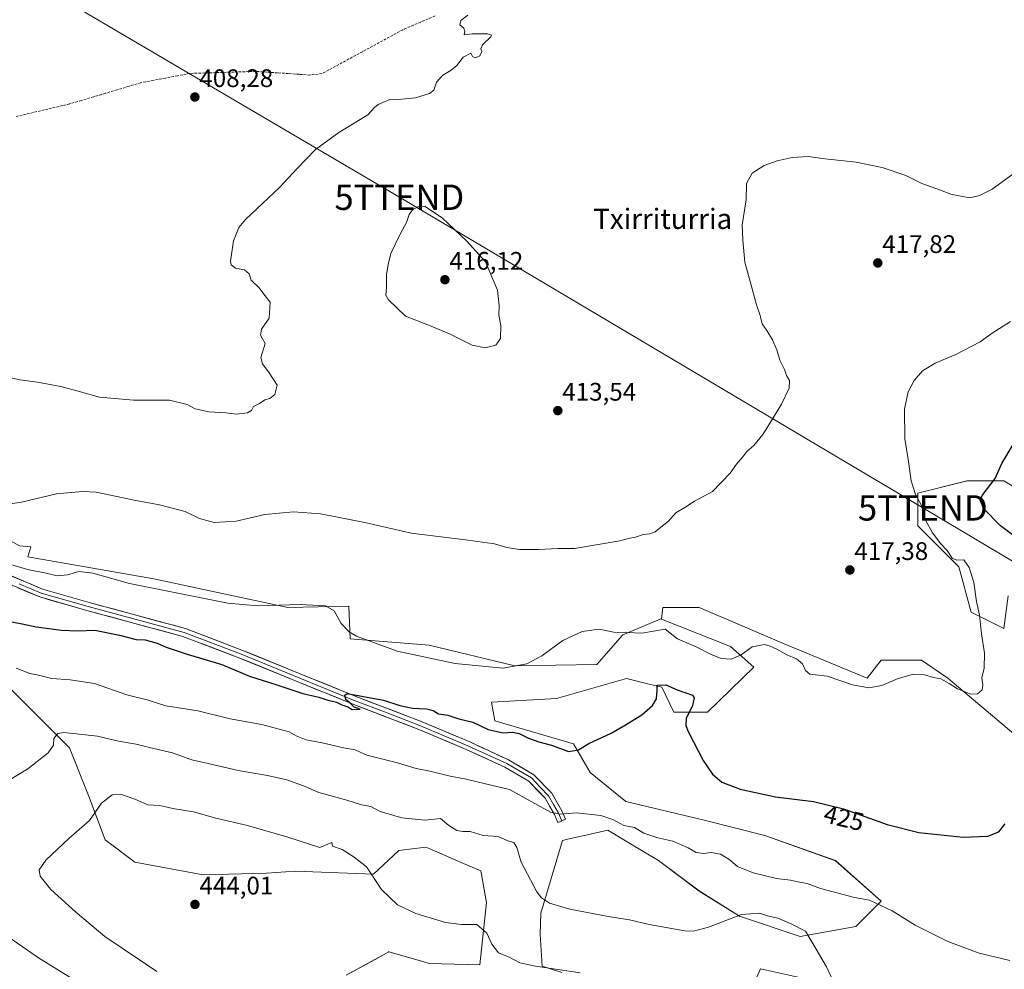
# Model space of a CAD drawing. Units: metres. Extents: x 600861 to 604315, y 4712971 to 4715335.
# Drawn here: x 603161 to 603550, y 4713681 to 4714056 of the extents above; entities that cross this region are included whole.
import ezdxf
from ezdxf.enums import TextEntityAlignment as Align

# ---------------------------------------------------------------- set-up
doc = ezdxf.new("R2010")
doc.units = ezdxf.units.M
doc.header["$MEASUREMENT"] = 0
doc.linetypes.add('TRAZOSX2', pattern=[1.5, 1, -0.5])
doc.layers.get('0').update_dxf_attribs({"lineweight": 5})
for name, color, linetype, lineweight in [('Arbolado forestal CxS', 92, 'Continuous', 0), ('Carátula', 7, 'Continuous', 5), ('Corriente artificial lineal', 5, 'TRAZOSX2', 13), ('Cultivos herbáceos CxS', 92, 'Continuous', 0), ('Curva de nivel maestra', 36, 'Continuous', 30), ('Curva de nivel normal', 36, 'Continuous', 0), ('Layer 0', 7, 'Continuous', 0), ('Punto de cota en terreno', 7, 'Continuous', 0), ('Rótulo de curva de nivel directora', 19, 'Continuous', 0), ('Rótulo de punto de cota en terreno', 19, 'Continuous', 0), ('Tendido', 6, 'Continuous', 0), ('Texto cartográfico', 19, 'Continuous', 0), ('Torre de tendido puntual', 7, 'Continuous', 0)]:
    doc.layers.add(name, color=color, linetype=linetype, lineweight=lineweight)
doc.styles.add('Arial', font='txt', dxfattribs={"height": 0.2})

# ---------------------------------------------------------------- blocks, each defined once
blk = doc.blocks.new('*U150')
at = {"layer": 'Cultivos herbáceos CxS', "color": 92, "linetype": 'Continuous', "lineweight": 0}
for points in [[(603150.5753, 4713798.5243, 431.2922), (603163.9013, 4713785.1903, 433.1058), (603180.8143, 4713768.2677, 436.739), (603188.4133, 4713749.4361, 439.2114), (603194.9589, 4713731.9245, 442.6452), (603206.7115, 4713723.0701, 443.5855), (603233.6149, 4713718.1761, 444.3809), (603258.6147, 4713718.7437, 443.9043), (603269.9949, 4713719.5487, 443.1031), (603300.8331, 4713718.4039, 439.7194), (603310.8141, 4713727.7181, 438.0071), (603315.0725, 4713728.2505, 437.7369), (603321.4601, 4713729.0491, 437.5926), (603322.8263, 4713728.4635, 437.6074), (603335.4327, 4713723.0599, 438.0047), (603343.1139, 4713719.7661, 438.0574), (603345.3369, 4713707.2409, 438.4899), (603342.7753, 4713682.6253, 442.0164), (603322.7855, 4713683.1381, 442.6424), (603320.2417, 4713683.8771, 442.7234), (603306.8965, 4713687.7535, 442.9055), (603306.8031, 4713687.7023, 442.9181), (603306.6613, 4713687.6249, 442.9372), (603305.6531, 4713687.0743, 443.1045), (603301.4067, 4713684.7573, 443.8671), (603289.9833, 4713678.5235, 445.9214)], [(603490.1913, 4713672.8311, 434.4927), (603453.4815, 4713681.0867, 437.0183), (603443.2243, 4713657.8527, 442.1253)], [(603375.0623, 4713679.5475, 440.7847), (603367.3753, 4713682.1117, 440.4769), (603366.5497, 4713694.7725, 437.7695), (603366.7977, 4713703.0567, 436.0448), (603375.3563, 4713731.7095, 431.8585), (603377.3881, 4713732.1611, 431.7908), (603383.4651, 4713733.5117, 431.6231), (603393.3215, 4713735.7023, 431.3014), (603402.1663, 4713730.3953, 431.7998), (603413.2827, 4713723.7255, 432.6215), (603429.2519, 4713711.7477, 434.1965), (603445.2209, 4713701.7669, 435.2634), (603469.1745, 4713693.7827, 435.2062), (603491.1331, 4713697.7743, 432.4547), (603501.1131, 4713707.7553, 429.9927), (603483.1483, 4713723.7245, 428.3279), (603455.2023, 4713733.7057, 426.7673), (603431.2483, 4713739.6939, 426.7277), (603400.3553, 4713747.1279, 427.3862), (603386.3405, 4713758.5221, 425.9684), (603379.6777, 4713769.8043, 425.042), (603348.7419, 4713778.9527, 424.4651), (603347.4109, 4713786.2713, 423.7604), (603373.0149, 4713787.7523, 424.3132), (603400.6421, 4713795.5857, 424.7159), (603403.8327, 4713794.8261, 424.7679), (603406.3457, 4713794.2277, 424.8473), (603414.6149, 4713792.2587, 425.1227), (603419.2719, 4713782.2789, 425.2272), (603432.5799, 4713782.2785, 423.7316), (603450.9209, 4713800.0593, 420.9753), (603441.6951, 4713808.2647, 419.7527), (603414.3897, 4713819.0913, 419.2771), (603415.0087, 4713823.6299, 418.2222), (603429.3607, 4713823.6299, 417.4929), (603462.8483, 4713809.2777, 419.0362), (603495.5387, 4713795.7229, 419.4139), (603501.1201, 4713802.8987, 418.4926), (603517.0665, 4713802.8987, 418.6135), (603527.4317, 4713795.7227, 419.6999), (603557.7299, 4713770.2079, 424.5591)], [(603551.1927, 4713828.2931, 422.0728), (603549.5713, 4713815.3233, 422.0742), (603536.6013, 4713821.8083, 419.7437), (603531.7379, 4713839.6419, 419.7719), (603515.5259, 4713855.8543, 419.6273), (603515.5261, 4713868.8241, 420.4533), (603534.9809, 4713873.6877, 423.981), (603549.5721, 4713873.6875, 426.239), (603573.8903, 4713859.0963, 427.9113)]]:
    blk.add_polyline3d(points, dxfattribs=at)
blk = doc.blocks.new('*U157')
at = {"layer": 'Cultivos herbáceos CxS', "color": 92, "linetype": 'Continuous', "lineweight": 0}
for points in [[(603573.8903, 4713859.0963, 427.9113), (603549.5721, 4713873.6875, 426.239), (603534.9809, 4713873.6877, 423.981), (603515.5261, 4713868.8241, 420.4533), (603515.5259, 4713855.8543, 419.6273), (603531.7379, 4713839.6419, 419.7719), (603536.6013, 4713821.8083, 419.7437), (603549.5713, 4713815.3233, 422.0742), (603551.1927, 4713828.2931, 422.0728)], [(603557.7299, 4713770.2079, 424.5591), (603527.4317, 4713795.7227, 419.6999), (603517.0665, 4713802.8987, 418.6135), (603501.1201, 4713802.8987, 418.4926), (603495.5387, 4713795.7229, 419.4139), (603462.8483, 4713809.2777, 419.0362), (603429.3607, 4713823.6299, 417.4929), (603415.0087, 4713823.6299, 418.2222), (603414.3897, 4713819.0913, 419.2771), (603414.1593, 4713819.1827, 419.279), (603412.0179, 4713818.2831, 419.6909), (603409.8643, 4713817.3789, 419.7878), (603399.1537, 4713812.8803, 421.8), (603388.9041, 4713801.0863, 423.7457), (603356.6141, 4713800.5735, 420.341), (603322.7871, 4713808.7787, 419.2336), (603291.6073, 4713811.2955, 420.5368), (603291.0945, 4713824.1161, 419.6635), (603267.0057, 4713823.6029, 420.3556), (603214.1317, 4713834.9335, 419.6259), (603164.4147, 4713843.6523, 418.6744), (603165.6155, 4713847.5563, 417.8051), (603161.1349, 4713848.0045, 417.8019)]]:
    blk.add_polyline3d(points, dxfattribs=at)
blk = doc.blocks.new('*U176')
at = {"layer": 'Curva de nivel normal', "color": 36, "linetype": 'Continuous', "lineweight": 0}
blk.add_polyline3d([(603152.28, 4713842.25, 420), (603164.28, 4713838.68, 420), (603171.62, 4713837.14, 420), (603175.95, 4713836.08, 420), (603180.12, 4713836.5, 420), (603184.62, 4713837.86, 420), (603190.11, 4713837.17, 420), (603204.61, 4713833.08, 420), (603224.27, 4713829.17, 420), (603243.4, 4713825.36, 420), (603255.15, 4713824.32, 420), (603271.92, 4713824.77, 420), (603281.9, 4713824.27, 420), (603285.3, 4713822.38, 420), (603288.04, 4713817.36, 420), (603291.18, 4713814.05, 420), (603294.05, 4713812.32, 420), (603310.2, 4713806.4, 420), (603333.07, 4713801.57, 420), (603351.91, 4713799.72, 420), (603361.31, 4713801.42, 420), (603367.18, 4713804.57, 420), (603375.53, 4713810.62, 420), (603383.12, 4713814.18, 420), (603389.79, 4713815.04, 420), (603395.7, 4713813.96, 420), (603400.78, 4713813.82, 420), (603406.75, 4713813.57, 420), (603415.9, 4713815.14, 420), (603420.75, 4713811.23, 420), (603428.15, 4713808.12, 420), (603433.74, 4713805.28, 420), (603437.98, 4713803.56, 420), (603441.91, 4713803.22, 420), (603445.89, 4713804.93, 420), (603450.22, 4713808.08, 420), (603455.07, 4713809.08, 420), (603457.32, 4713808.35, 420), (603460.18, 4713807.09, 420), (603463.95, 4713804.91, 420), (603467.74, 4713803.32, 420), (603470.02, 4713801.36, 420), (603471.31, 4713798.82, 420), (603473.03, 4713797.39, 420), (603479.84, 4713796.52, 420), (603489.82, 4713793.16, 420), (603496.3, 4713791.98, 420), (603501.35, 4713792.81, 420), (603507.79, 4713795.61, 420), (603513.9, 4713797.29, 420), (603518.25, 4713797.06, 420), (603521.72, 4713796.04, 420), (603524.66, 4713795.44, 420), (603528, 4713793.69, 420), (603531.19, 4713791.55, 420), (603536.55, 4713789.39, 420), (603539.12, 4713789.5, 420), (603540.91, 4713791.17, 420), (603541.28, 4713793.08, 420), (603540.86, 4713795.88, 420), (603541.7, 4713799.66, 420), (603541.82, 4713805.56, 420), (603540.66, 4713813.22, 420), (603539.96, 4713820.55, 420), (603538.75, 4713826.04, 420), (603537.66, 4713833.56, 420), (603535.87, 4713839.37, 420), (603533.68, 4713842.44, 420), (603530.98, 4713842.33, 420), (603529.1, 4713843.12, 420), (603527.1, 4713846.11, 420), (603524.64, 4713848.76, 420), (603521.32, 4713853.14, 420), (603518.66, 4713858.11, 420), (603516.97, 4713863.96, 420), (603514.67, 4713868.18, 420), (603512.96, 4713873.65, 420), (603511.9, 4713881.21, 420), (603510.46, 4713890.21, 420), (603510.3, 4713901.85, 420), (603511.8, 4713908.78, 420), (603514.07, 4713913.18, 420), (603517.4, 4713917.02, 420), (603522.42, 4713920.11, 420), (603530.54, 4713923.54, 420), (603540.16, 4713928.5, 420), (603544.95, 4713931.87, 420), (603552.2, 4713936.53, 420)], dxfattribs=at)
blk = doc.blocks.new('*U177')
at = {"layer": 'Curva de nivel normal', "color": 36, "linetype": 'Continuous', "lineweight": 0}
blk.add_polyline3d([(603215.27, 4713679.92, 440), (603194.76, 4713693.74, 440), (603183.29, 4713703.57, 440), (603173.48, 4713712.39, 440), (603169.3, 4713717.58, 440), (603168.86, 4713720.06, 440), (603171.58, 4713723.98, 440), (603180.64, 4713732.48, 440), (603188.74, 4713739.57, 440), (603193.46, 4713746.38, 440), (603197.68, 4713749.65, 440), (603201.44, 4713749.88, 440), (603206.69, 4713747.99, 440), (603211.74, 4713745.7, 440), (603216.5, 4713745.47, 440), (603221.66, 4713744.31, 440), (603229.76, 4713742.97, 440), (603238.6, 4713740.5, 440), (603251.08, 4713737.62, 440), (603266.96, 4713732.95, 440), (603279.64, 4713728.95, 440), (603284.44, 4713730.91, 440), (603284.66, 4713729.47, 440), (603288.39, 4713728.08, 440), (603293.2, 4713725.11, 440), (603298.03, 4713721.35, 440), (603303.96, 4713712.28, 440), (603310.33, 4713706.33, 440), (603317.57, 4713702.9, 440), (603329.29, 4713699.29, 440), (603335.58, 4713698.59, 440), (603341.55, 4713698.56, 440), (603345.5, 4713695.17, 440), (603347.44, 4713690.78, 440), (603350.07, 4713687.41, 440), (603354.33, 4713685.63, 440), (603358.54, 4713683.46, 440), (603364.69, 4713682.06, 440), (603382.31, 4713679.42, 440)], dxfattribs=at)
blk = doc.blocks.new('*U186')
at = {"layer": 'Curva de nivel normal', "color": 36, "linetype": 'Continuous', "lineweight": 0}
for points in [[(603183.16, 4713676.46, 435), (603168.68, 4713685.31, 435), (603155.7, 4713694.33, 435)], [(603157.06, 4713755.48, 435), (603164.5, 4713759.96, 435), (603172.41, 4713766.25, 435), (603174.53, 4713769.3, 435), (603174.69, 4713771.88, 435), (603176.25, 4713773.86, 435), (603178.68, 4713774.36, 435), (603191.94, 4713772.88, 435), (603200.27, 4713770.86, 435), (603207.16, 4713769.76, 435), (603212.47, 4713768.39, 435), (603221.46, 4713766.22, 435), (603229.18, 4713763.56, 435), (603235.53, 4713762.04, 435), (603247.4, 4713759.26, 435), (603258.96, 4713757.3, 435), (603266.6, 4713755.58, 435), (603273.24, 4713753.22, 435), (603279.29, 4713750.6, 435), (603290.26, 4713747.58, 435), (603296.06, 4713745.71, 435), (603299.78, 4713745.07, 435), (603303.41, 4713743.12, 435), (603311.95, 4713740.6, 435), (603321.25, 4713739.66, 435), (603327.31, 4713740.42, 435), (603330.48, 4713737.65, 435), (603333.64, 4713735.64, 435), (603336, 4713735.25, 435), (603338.92, 4713735.19, 435), (603344.12, 4713733.65, 435), (603350.06, 4713733.32, 435), (603353.79, 4713731.56, 435), (603356.23, 4713730.87, 435), (603357.42, 4713728.88, 435), (603359.09, 4713723.14, 435), (603365.22, 4713711.48, 435), (603367.05, 4713709.09, 435), (603370.24, 4713706.89, 435), (603378.22, 4713704.64, 435), (603393.46, 4713701.65, 435), (603401.79, 4713700.35, 435), (603409.58, 4713698.48, 435), (603423.69, 4713696.04, 435), (603427.05, 4713695.92, 435), (603433.04, 4713697.48, 435), (603446.06, 4713702.46, 435), (603453.1, 4713703, 435), (603456.22, 4713702, 435), (603460.32, 4713700.99, 435), (603465.87, 4713698.72, 435), (603471.28, 4713695.84, 435), (603475.52, 4713688.84, 435), (603479.58, 4713681.82, 435), (603481.57, 4713677.58, 435)]]:
    blk.add_polyline3d(points, dxfattribs=at)
blk = doc.blocks.new('*U193')
at = {"layer": 'Curva de nivel normal', "color": 36, "linetype": 'Continuous', "lineweight": 0}
blk.add_polyline3d([(603154.95, 4713914.93, 410), (603161.31, 4713913.49, 410), (603168.3, 4713912.55, 410), (603177.48, 4713910.82, 410), (603185.22, 4713908.74, 410), (603192.7, 4713906.61, 410), (603206.15, 4713905.46, 410), (603220.27, 4713905.53, 410), (603227.27, 4713903.76, 410), (603230.52, 4713901.98, 410), (603235.82, 4713900.88, 410), (603242.54, 4713900.49, 410), (603246.8, 4713899.98, 410), (603251.14, 4713900.53, 410), (603252.68, 4713901.44, 410), (603253.52, 4713903.01, 410), (603255.79, 4713904.21, 410), (603257.93, 4713905.64, 410), (603259.93, 4713906.11, 410), (603261.93, 4713907.64, 410), (603262.8, 4713911.41, 410), (603259.6, 4713916.2, 410), (603257.08, 4713919.76, 410), (603256.38, 4713922.29, 410), (603258.13, 4713927.87, 410), (603256.26, 4713931.12, 410), (603256.6, 4713933.53, 410), (603259.64, 4713937.87, 410), (603260, 4713944.2, 410), (603257.58, 4713947.27, 410), (603255.72, 4713949.78, 410), (603252.61, 4713952.88, 410), (603251.79, 4713955.3, 410), (603249.98, 4713956.92, 410), (603246.32, 4713957.62, 410), (603244.69, 4713958.88, 410), (603244.43, 4713960.38, 410), (603245.64, 4713968.29, 410), (603247.75, 4713973.55, 410), (603250.37, 4713976.81, 410), (603263.78, 4713989.37, 410), (603270.66, 4713996.85, 410), (603277.93, 4714004.36, 410), (603287.12, 4714011.08, 410), (603298.59, 4714018.09, 410), (603301.24, 4714020.95, 410), (603302.7, 4714022.18, 410), (603307.27, 4714024.11, 410), (603312.05, 4714024.21, 410), (603317.41, 4714024.74, 410), (603322.89, 4714026.45, 410), (603324.56, 4714027.78, 410), (603325.72, 4714030.94, 410), (603328.18, 4714033.67, 410), (603331.52, 4714035.65, 410), (603333.64, 4714037.61, 410), (603336.18, 4714040.85, 410), (603339.19, 4714042.46, 410), (603339.88, 4714041.15, 410), (603341.12, 4714040.55, 410), (603342.8, 4714041.37, 410), (603343.59, 4714043.02, 410), (603343.1, 4714044.19, 410), (603343.85, 4714045.73, 410), (603347.12, 4714048.88, 410), (603347.41, 4714049.53, 410), (603345.8, 4714050.07, 410), (603339.72, 4714049.99, 410), (603336.61, 4714049.67, 410), (603336.89, 4714051.01, 410), (603336.51, 4714052.24, 410), (603334.9, 4714053.65, 410), (603335.3, 4714055.25, 410), (603338.01, 4714057.37, 410)], dxfattribs=at)
blk = doc.blocks.new('5PATER')
at = {"layer": 'Carátula', "linetype": 'Continuous', "lineweight": 5}
h = blk.add_hatch(color=250, dxfattribs=at)
edge = h.paths.add_edge_path()
edge.add_ellipse((0, 0.01), major_axis=(-1.33, -1.34), ratio=0.999422, start_angle=0, end_angle=360)
blk = doc.blocks.new('5TTEND')
blk.add_text('5TTEND', height=10).set_placement((0, 0), align=Align.MIDDLE_CENTER)

msp = doc.modelspace()

# ---------------------------------------------------------------- linework, layer by layer
at = {"layer": 'Arbolado forestal CxS', "color": 92, "linetype": 'Continuous', "lineweight": 0}
for points in [[(602943.17, 4713945.55, 407.92), (602948.09, 4713945.17, 407.34), (602968.8, 4713943.58, 406.27), (603015.94, 4713914.89, 410.86), (603061.48, 4713887.71, 414.33), (603121.96, 4713863.6, 417.03), (603132.53, 4713863.6, 415.74), (603144.47, 4713857.2, 416.2), (603161.13, 4713848, 417.8), (603165.62, 4713847.56, 417.81), (603164.41, 4713843.65, 418.67), (603214.13, 4713834.93, 419.63), (603267.01, 4713823.6, 420.36), (603291.09, 4713824.12, 419.66), (603291.61, 4713811.3, 420.54), (603322.79, 4713808.78, 419.23), (603356.61, 4713800.57, 420.34), (603388.9, 4713801.09, 423.75), (603399.15, 4713812.88, 421.8), (603409.86, 4713817.38, 419.79), (603412.02, 4713818.28, 419.69), (603414.16, 4713819.18, 419.28), (603414.39, 4713819.09, 419.28)], [(603161.13, 4713848, 417.8), (603165.62, 4713847.56, 417.81), (603164.41, 4713843.65, 418.67), (603214.13, 4713834.93, 419.63), (603267.01, 4713823.6, 420.36), (603291.09, 4713824.12, 419.66), (603291.61, 4713811.3, 420.54), (603322.79, 4713808.78, 419.23), (603356.61, 4713800.57, 420.34), (603388.9, 4713801.09, 423.75), (603399.15, 4713812.88, 421.8), (603409.86, 4713817.38, 419.79), (603412.02, 4713818.28, 419.69), (603414.16, 4713819.18, 419.28), (603414.39, 4713819.09, 419.28), (603441.7, 4713808.26, 419.75), (603450.92, 4713800.06, 420.98), (603432.58, 4713782.28, 423.73), (603419.27, 4713782.28, 425.23), (603414.61, 4713792.26, 425.12), (603406.35, 4713794.23, 424.85), (603403.83, 4713794.83, 424.77), (603400.64, 4713795.59, 424.72), (603373.01, 4713787.75, 424.31), (603347.41, 4713786.27, 423.76), (603348.74, 4713778.95, 424.47), (603379.68, 4713769.8, 425.04), (603386.34, 4713758.52, 425.97), (603400.36, 4713747.13, 427.39), (603431.25, 4713739.69, 426.73), (603455.2, 4713733.71, 426.77), (603483.15, 4713723.72, 428.33), (603501.11, 4713707.76, 429.99), (603491.13, 4713697.77, 432.45), (603469.17, 4713693.78, 435.21), (603445.22, 4713701.77, 435.26), (603429.25, 4713711.75, 434.2), (603413.28, 4713723.73, 432.62), (603402.17, 4713730.4, 431.8), (603393.32, 4713735.7, 431.3), (603383.47, 4713733.51, 431.62), (603377.39, 4713732.16, 431.79), (603375.36, 4713731.71, 431.86), (603366.8, 4713703.06, 436.04), (603366.55, 4713694.77, 437.77), (603367.38, 4713682.11, 440.48), (603375.06, 4713679.55, 440.78)], [(603375.06, 4713679.55, 440.78), (603367.38, 4713682.11, 440.48), (603366.55, 4713694.77, 437.77), (603366.8, 4713703.06, 436.04), (603375.36, 4713731.71, 431.86), (603377.39, 4713732.16, 431.79), (603383.47, 4713733.51, 431.62), (603393.32, 4713735.7, 431.3), (603402.17, 4713730.4, 431.8), (603413.28, 4713723.73, 432.62), (603429.25, 4713711.75, 434.2), (603445.22, 4713701.77, 435.26), (603469.17, 4713693.78, 435.21), (603491.13, 4713697.77, 432.45), (603501.11, 4713707.76, 429.99), (603483.15, 4713723.72, 428.33), (603455.2, 4713733.71, 426.77), (603431.25, 4713739.69, 426.73), (603400.36, 4713747.13, 427.39), (603386.34, 4713758.52, 425.97), (603379.68, 4713769.8, 425.04), (603348.74, 4713778.95, 424.47), (603347.41, 4713786.27, 423.76), (603373.01, 4713787.75, 424.31), (603400.64, 4713795.59, 424.72), (603403.83, 4713794.83, 424.77), (603406.35, 4713794.23, 424.85), (603414.61, 4713792.26, 425.12), (603419.27, 4713782.28, 425.23), (603432.58, 4713782.28, 423.73), (603450.92, 4713800.06, 420.98), (603441.7, 4713808.26, 419.75), (603414.39, 4713819.09, 419.28)], [(603289.98, 4713678.52, 445.92), (603301.41, 4713684.76, 443.87), (603305.65, 4713687.07, 443.1), (603306.66, 4713687.62, 442.94), (603306.8, 4713687.7, 442.92), (603306.9, 4713687.75, 442.91), (603320.24, 4713683.88, 442.72), (603322.79, 4713683.14, 442.64), (603342.78, 4713682.63, 442.02), (603345.34, 4713707.24, 438.49), (603343.11, 4713719.77, 438.06), (603335.43, 4713723.06, 438), (603322.83, 4713728.46, 437.61), (603321.46, 4713729.05, 437.59), (603315.07, 4713728.25, 437.74), (603310.81, 4713727.72, 438.01), (603300.83, 4713718.4, 439.72), (603269.99, 4713719.55, 443.1), (603258.61, 4713718.74, 443.9), (603233.61, 4713718.18, 444.38), (603206.71, 4713723.07, 443.59), (603194.96, 4713731.92, 442.65), (603188.41, 4713749.44, 439.21), (603180.81, 4713768.27, 436.74), (603163.9, 4713785.19, 433.11), (603150.58, 4713798.52, 431.29)], [(603150.58, 4713798.52, 431.29), (603163.9, 4713785.19, 433.11), (603180.81, 4713768.27, 436.74), (603188.41, 4713749.44, 439.21), (603194.96, 4713731.92, 442.65), (603206.71, 4713723.07, 443.59), (603233.61, 4713718.18, 444.38), (603258.61, 4713718.74, 443.9), (603269.99, 4713719.55, 443.1), (603300.83, 4713718.4, 439.72), (603310.81, 4713727.72, 438.01), (603315.07, 4713728.25, 437.74), (603321.46, 4713729.05, 437.59), (603322.83, 4713728.46, 437.61), (603335.43, 4713723.06, 438), (603343.11, 4713719.77, 438.06), (603345.34, 4713707.24, 438.49), (603342.78, 4713682.63, 442.02), (603322.79, 4713683.14, 442.64), (603320.24, 4713683.88, 442.72), (603306.9, 4713687.75, 442.91), (603306.8, 4713687.7, 442.92), (603306.66, 4713687.62, 442.94), (603305.65, 4713687.07, 443.1), (603301.41, 4713684.76, 443.87), (603289.98, 4713678.52, 445.92)], [(603443.22, 4713657.85, 442.13), (603453.48, 4713681.09, 437.02), (603490.19, 4713672.83, 434.49)], [(603490.19, 4713672.83, 434.49), (603453.48, 4713681.09, 437.02), (603443.22, 4713657.85, 442.13)]]:
    msp.add_polyline3d(points, dxfattribs=at)
at = {"layer": 'Corriente artificial lineal', "color": 5, "linetype": 'TRAZOSX2', "lineweight": 13}
msp.add_polyline3d([(603325.11, 4714057.13, 408.92), (603320.86, 4714055.31, 409.19), (603316.61, 4714053.48, 408.61), (603312.36, 4714051.66, 408.86), (603308.38, 4714049.5, 408.55), (603304.4, 4714047.33, 408.34), (603300.42, 4714045.17, 408.59), (603296.44, 4714043, 408.05), (603292.46, 4714040.84, 408.71), (603288.48, 4714038.67, 408.21), (603284.5, 4714036.51, 408.33), (603280.52, 4714034.34, 408.04), (603275.74, 4714033.78, 408), (603271.48, 4714034.07, 407.96), (603267.22, 4714034.36, 407.95), (603262.95, 4714034.65, 407.94), (603258.69, 4714034.94, 407.92), (603254.43, 4714035.23, 407.88), (603250.09, 4714035.1, 407.83), (603245.76, 4714034.96, 407.9), (603241.42, 4714034.83, 407.88), (603237.08, 4714034.7, 408.05), (603232.75, 4714034.56, 408.02), (603228.41, 4714034.43, 407.69), (603223.57, 4714033.51, 407.16), (603218.74, 4714032.59, 407.22), (603213.9, 4714031.67, 407.4), (603209.06, 4714030.75, 407.26), (603204.38, 4714029.36, 406.97), (603199.7, 4714027.96, 407.05), (603195.02, 4714026.57, 407.36), (603190.33, 4714025.18, 407.13), (603185.65, 4714023.78, 406.55), (603180.97, 4714022.39, 406.58), (603176.66, 4714021.37, 406.77), (603172.34, 4714020.35, 407.17), (603168.03, 4714019.33, 406.83), (603163.72, 4714018.32, 406.22), (603159.4, 4714017.3, 406.15)], dxfattribs=at)
at = {"layer": 'Cultivos herbáceos CxS', "color": 92, "linetype": 'Continuous', "lineweight": 0}
for points in [[(602943.17, 4713945.55, 407.92), (602948.09, 4713945.17, 407.34), (602968.8, 4713943.58, 406.27), (603015.94, 4713914.89, 410.86), (603061.48, 4713887.71, 414.33), (603121.96, 4713863.6, 417.03), (603132.53, 4713863.6, 415.74), (603144.47, 4713857.2, 416.2), (603161.13, 4713848, 417.8), (603165.62, 4713847.56, 417.81), (603164.41, 4713843.65, 418.67), (603214.13, 4713834.93, 419.63), (603267.01, 4713823.6, 420.36), (603291.09, 4713824.12, 419.66), (603291.61, 4713811.3, 420.54), (603322.79, 4713808.78, 419.23), (603356.61, 4713800.57, 420.34), (603388.9, 4713801.09, 423.75), (603399.15, 4713812.88, 421.8), (603409.86, 4713817.38, 419.79), (603412.02, 4713818.28, 419.69), (603414.16, 4713819.18, 419.28), (603414.39, 4713819.09, 419.28)], [(603551.19, 4713828.29, 422.07), (603549.57, 4713815.32, 422.07), (603536.6, 4713821.81, 419.74), (603531.74, 4713839.64, 419.77), (603515.53, 4713855.85, 419.63), (603515.53, 4713868.82, 420.45), (603534.98, 4713873.69, 423.98), (603549.57, 4713873.69, 426.24), (603573.89, 4713859.1, 427.91)], [(603551.19, 4713828.29, 422.07), (603549.57, 4713815.32, 422.07), (603536.6, 4713821.81, 419.74), (603531.74, 4713839.64, 419.77), (603515.53, 4713855.85, 419.63), (603515.53, 4713868.82, 420.45), (603534.98, 4713873.69, 423.98), (603549.57, 4713873.69, 426.24), (603573.89, 4713859.1, 427.91)], [(603557.73, 4713770.21, 424.56), (603527.43, 4713795.72, 419.7), (603517.07, 4713802.9, 418.61), (603501.12, 4713802.9, 418.49), (603495.54, 4713795.72, 419.41), (603462.85, 4713809.28, 419.04), (603429.36, 4713823.63, 417.49), (603415.01, 4713823.63, 418.22), (603414.39, 4713819.09, 419.28)], [(603557.73, 4713770.21, 424.56), (603527.43, 4713795.72, 419.7), (603517.07, 4713802.9, 418.61), (603501.12, 4713802.9, 418.49), (603495.54, 4713795.72, 419.41), (603462.85, 4713809.28, 419.04), (603429.36, 4713823.63, 417.49), (603415.01, 4713823.63, 418.22), (603414.39, 4713819.09, 419.28)], [(603375.06, 4713679.55, 440.78), (603367.38, 4713682.11, 440.48), (603366.55, 4713694.77, 437.77), (603366.8, 4713703.06, 436.04), (603375.36, 4713731.71, 431.86), (603377.39, 4713732.16, 431.79), (603383.47, 4713733.51, 431.62), (603393.32, 4713735.7, 431.3), (603402.17, 4713730.4, 431.8), (603413.28, 4713723.73, 432.62), (603429.25, 4713711.75, 434.2), (603445.22, 4713701.77, 435.26), (603469.17, 4713693.78, 435.21), (603491.13, 4713697.77, 432.45), (603501.11, 4713707.76, 429.99), (603483.15, 4713723.72, 428.33), (603455.2, 4713733.71, 426.77), (603431.25, 4713739.69, 426.73), (603400.36, 4713747.13, 427.39), (603386.34, 4713758.52, 425.97), (603379.68, 4713769.8, 425.04), (603348.74, 4713778.95, 424.47), (603347.41, 4713786.27, 423.76), (603373.01, 4713787.75, 424.31), (603400.64, 4713795.59, 424.72), (603403.83, 4713794.83, 424.77), (603406.35, 4713794.23, 424.85), (603414.61, 4713792.26, 425.12), (603419.27, 4713782.28, 425.23), (603432.58, 4713782.28, 423.73), (603450.92, 4713800.06, 420.98), (603441.7, 4713808.26, 419.75), (603414.39, 4713819.09, 419.28)], [(603150.58, 4713798.52, 431.29), (603163.9, 4713785.19, 433.11), (603180.81, 4713768.27, 436.74), (603188.41, 4713749.44, 439.21), (603194.96, 4713731.92, 442.65), (603206.71, 4713723.07, 443.59), (603233.61, 4713718.18, 444.38), (603258.61, 4713718.74, 443.9), (603269.99, 4713719.55, 443.1), (603300.83, 4713718.4, 439.72), (603310.81, 4713727.72, 438.01), (603315.07, 4713728.25, 437.74), (603321.46, 4713729.05, 437.59), (603322.83, 4713728.46, 437.61), (603335.43, 4713723.06, 438), (603343.11, 4713719.77, 438.06), (603345.34, 4713707.24, 438.49), (603342.78, 4713682.63, 442.02), (603322.79, 4713683.14, 442.64), (603320.24, 4713683.88, 442.72), (603306.9, 4713687.75, 442.91), (603306.8, 4713687.7, 442.92), (603306.66, 4713687.62, 442.94), (603305.65, 4713687.07, 443.1), (603301.41, 4713684.76, 443.87), (603289.98, 4713678.52, 445.92)], [(603490.19, 4713672.83, 434.49), (603453.48, 4713681.09, 437.02), (603443.22, 4713657.85, 442.13)]]:
    msp.add_polyline3d(points, dxfattribs=at)
at = {"layer": 'Curva de nivel maestra', "color": 36, "linetype": 'Continuous', "lineweight": 30}
for points in [[(603553.46, 4713851.92, 425), (603548.2, 4713855.92, 425), (603541.56, 4713862.54, 425), (603540.22, 4713866.05, 425), (603540.91, 4713867.88, 425), (603546.03, 4713874.6, 425), (603548.75, 4713880.42, 425), (603553.17, 4713887.97, 425)], [(603153.13, 4713818.93, 425), (603162.16, 4713817.25, 425), (603167.78, 4713815.99, 425), (603177.69, 4713814.63, 425), (603184.14, 4713814.48, 425), (603190.88, 4713814.68, 425), (603200.59, 4713812.74, 425), (603207.21, 4713810.99, 425), (603210.78, 4713810.94, 425), (603215.52, 4713809.62, 425), (603219, 4713807.92, 425), (603227.29, 4713805.26, 425), (603241.02, 4713801.16, 425), (603251.95, 4713796.48, 425), (603262.26, 4713793.25, 425), (603272.93, 4713789.69, 425), (603279.25, 4713788.2, 425), (603282.37, 4713787.18, 425), (603286.25, 4713786.23, 425), (603288.27, 4713785.25, 425), (603290.73, 4713784.37, 425), (603292.44, 4713783.37, 425), (603295.62, 4713783.55, 425), (603293.22, 4713784.34, 425), (603291.67, 4713785.87, 425), (603289.84, 4713787.32, 425), (603289.57, 4713789.04, 425), (603290.4, 4713789.71, 425), (603304.76, 4713787.06, 425), (603311.23, 4713784.91, 425), (603316.26, 4713783.96, 425), (603321.72, 4713783.71, 425), (603324.38, 4713783.02, 425), (603326.5, 4713781.73, 425), (603330.18, 4713781.16, 425), (603334.46, 4713779.72, 425), (603339.95, 4713778.36, 425), (603346.02, 4713775.55, 425), (603352.02, 4713774.21, 425), (603355.69, 4713774.41, 425), (603358.24, 4713773.96, 425), (603361.91, 4713772.09, 425), (603366.01, 4713770.59, 425), (603371.1, 4713769.28, 425), (603377.81, 4713766.83, 425), (603381.64, 4713767.42, 425), (603385.78, 4713769.98, 425), (603394.63, 4713773.98, 425), (603400.45, 4713777.4, 425), (603406.68, 4713781.23, 425), (603410.86, 4713784.9, 425), (603412.41, 4713787.56, 425), (603412.73, 4713790.9, 425), (603412.72, 4713792.96, 425), (603416.12, 4713793.09, 425), (603420.68, 4713791.14, 425), (603426.63, 4713789.03, 425), (603427.36, 4713787.93, 425), (603426.72, 4713784.94, 425), (603424.14, 4713779.85, 425), (603424.02, 4713777.07, 425), (603424.99, 4713774.72, 425), (603430.94, 4713763.28, 425), (603434.58, 4713757.82, 425), (603438.31, 4713754.7, 425), (603445.44, 4713751.89, 425), (603459.42, 4713748.91, 425), (603474.4, 4713747.08, 425), (603486.24, 4713744.22, 425), (603503.51, 4713738.06, 425), (603516.04, 4713734.9, 425), (603533.5, 4713733.01, 425), (603543.2, 4713733.36, 425), (603547.56, 4713735.12, 425), (603550.08, 4713738.22, 425)]]:
    msp.add_polyline3d(points, dxfattribs=at)
at = {"layer": 'Curva de nivel normal', "color": 36, "linetype": 'Continuous', "lineweight": 0}
for points in [[(603155.89, 4713864.31, 415), (603161.95, 4713865.18, 415), (603175.76, 4713868.56, 415), (603186.02, 4713869.48, 415), (603191.38, 4713869.12, 415), (603207.11, 4713865.91, 415), (603216.37, 4713864.15, 415), (603226.5, 4713861.5, 415), (603232.19, 4713858.72, 415), (603237.94, 4713857.12, 415), (603246.57, 4713857.77, 415), (603257.94, 4713860.31, 415), (603269.26, 4713861.38, 415), (603279.97, 4713860.59, 415), (603297.41, 4713857.23, 415), (603315.62, 4713852.94, 415), (603337.18, 4713850.39, 415), (603348.57, 4713848.81, 415), (603353.46, 4713847.36, 415), (603358.48, 4713846.57, 415), (603365.91, 4713846.52, 415), (603373.58, 4713846.95, 415), (603380.07, 4713846.86, 415), (603398.06, 4713850.01, 415), (603401.9, 4713851.02, 415), (603404.15, 4713851.35, 415), (603407.24, 4713852.43, 415), (603409.82, 4713852.73, 415), (603411.9, 4713853.48, 415), (603414.12, 4713855.34, 415), (603417.09, 4713857.6, 415), (603420.12, 4713860.94, 415), (603423.64, 4713863.06, 415), (603427.53, 4713865.56, 415), (603434.63, 4713869.46, 415), (603441.56, 4713876.71, 415), (603444.07, 4713880.26, 415), (603446.58, 4713883.08, 415), (603448.15, 4713885.21, 415), (603450.94, 4713887.54, 415), (603454.46, 4713891.88, 415), (603458.47, 4713898.54, 415), (603461.83, 4713903.88, 415), (603464.81, 4713910.2, 415), (603465, 4713913.2, 415), (603463.75, 4713915.2, 415), (603463.03, 4713917.53, 415), (603461.09, 4713921.24, 415), (603459.92, 4713925.36, 415), (603458.22, 4713929.25, 415), (603455.99, 4713932.91, 415), (603454.14, 4713935.54, 415), (603453.42, 4713938.92, 415), (603451.96, 4713943.08, 415), (603449.38, 4713952.25, 415), (603447.32, 4713959.98, 415), (603446.54, 4713968.66, 415), (603446.3, 4713974.6, 415), (603447.81, 4713984.52, 415), (603447.99, 4713990.95, 415), (603450.18, 4713995.04, 415), (603454.9, 4713998.04, 415), (603460.07, 4713999.9, 415), (603466.01, 4714001.2, 415), (603472.28, 4714001.61, 415), (603478.99, 4714000.68, 415), (603491.26, 4713999.44, 415), (603501.48, 4713997.3, 415), (603510.85, 4713994.16, 415), (603517.13, 4713990.93, 415), (603524.55, 4713988.31, 415), (603528.54, 4713986.71, 415), (603533.2, 4713985.88, 415), (603536.2, 4713985.37, 415), (603539.87, 4713986.18, 415), (603544.87, 4713988.76, 415), (603553.08, 4713994.65, 415)], [(603344.82, 4713926.11, 415), (603349.05, 4713927.15, 415), (603350.88, 4713929.83, 415), (603351.09, 4713934.87, 415), (603350.27, 4713938.98, 415), (603350.43, 4713942.66, 415), (603349.78, 4713948.83, 415), (603344.97, 4713960.02, 415), (603337.62, 4713968.25, 415), (603327.98, 4713977.25, 415), (603321.26, 4713981.86, 415), (603318.89, 4713982.04, 415), (603316.26, 4713980.57, 415), (603314.88, 4713978.78, 415), (603313.89, 4713975.57, 415), (603311.44, 4713971.26, 415), (603307.66, 4713963.33, 415), (603306.63, 4713959, 415), (603305.99, 4713954.88, 415), (603305.92, 4713949.9, 415), (603305.74, 4713946.94, 415), (603306.7, 4713945.13, 415), (603313.48, 4713938.61, 415), (603322.92, 4713934.91, 415), (603330.75, 4713931.61, 415), (603339.69, 4713927.14, 415), (603344.82, 4713926.11, 415)], [(603159.81, 4713799.76, 430), (603165.26, 4713797.54, 430), (603168.62, 4713796.9, 430), (603173.96, 4713795.57, 430), (603181.1, 4713795.04, 430), (603190.71, 4713793.67, 430), (603203.56, 4713789.22, 430), (603211.46, 4713787.23, 430), (603218.87, 4713784.89, 430), (603231.5, 4713782.92, 430), (603244.31, 4713779.75, 430), (603256.78, 4713777.46, 430), (603263.64, 4713775.58, 430), (603267.6, 4713774.61, 430), (603270.26, 4713772.99, 430), (603274.26, 4713771.43, 430), (603280.6, 4713770.27, 430), (603288.92, 4713768.2, 430), (603293.59, 4713767.48, 430), (603298.25, 4713765.39, 430), (603310.25, 4713762.34, 430), (603317.62, 4713760.1, 430), (603323.05, 4713759.02, 430), (603331.13, 4713757.03, 430), (603337.4, 4713755.95, 430), (603345.03, 4713754.03, 430), (603354.53, 4713751.86, 430), (603370.61, 4713742.82, 430), (603374.57, 4713742.06, 430), (603380.9, 4713742.66, 430), (603390.5, 4713741.5, 430), (603395.29, 4713739.96, 430), (603399.59, 4713737.6, 430), (603403.78, 4713736.78, 430), (603407.54, 4713734.55, 430), (603413.06, 4713732.73, 430), (603418.89, 4713731.43, 430), (603425.01, 4713728.74, 430), (603428.09, 4713727, 430), (603431, 4713726.6, 430), (603434.1, 4713727, 430), (603437.76, 4713726.3, 430), (603441.02, 4713724.25, 430), (603444.4, 4713721.38, 430), (603450.62, 4713718.96, 430), (603459.86, 4713716.7, 430), (603465.39, 4713716.05, 430), (603468.22, 4713715.31, 430), (603471.89, 4713714.75, 430), (603477.22, 4713712.76, 430), (603490.55, 4713709.16, 430), (603496.55, 4713708.1, 430), (603505.44, 4713703.9, 430), (603514.47, 4713698.3, 430), (603527.4, 4713691.77, 430), (603539.78, 4713687.16, 430), (603551.89, 4713684.27, 430)]]:
    msp.add_polyline3d(points, dxfattribs=at)
at = {"layer": 'Layer 0', "linetype": 'Continuous', "lineweight": 0}
for points in [[(603153.2, 4713838.08), (603170.27, 4713830.88), (603188.62, 4713825.62), (603226.62, 4713815.33), (603248.92, 4713806.86), (603293.55, 4713788.65), (603319.97, 4713778.51), (603338.76, 4713770.59), (603354.12, 4713763.52), (603364.12, 4713757.65), (603371.15, 4713750.31), (603375.14, 4713743.43), (603376.58, 4713740.16), (603375.09, 4713739.5)], [(603375.09, 4713739.5), (603373.59, 4713738.84), (603372.22, 4713741.95), (603368.52, 4713748.34), (603362.08, 4713755.07), (603352.61, 4713760.62), (603337.44, 4713767.6), (603318.75, 4713775.47), (603292.35, 4713785.61), (603247.72, 4713803.82), (603225.61, 4713812.22), (603187.74, 4713822.47), (603169.18, 4713827.79), (603151.83, 4713835.12)], [(603161.05, 4713833), (603169.73, 4713829.34), (603188.18, 4713824.05), (603207.12, 4713818.92), (603226.12, 4713813.78), (603248.32, 4713805.34), (603292.95, 4713787.13), (603306.15, 4713782.06), (603319.36, 4713776.99), (603328.76, 4713773.03), (603338.1, 4713769.1), (603353.37, 4713762.07), (603358.1, 4713759.3), (603363.1, 4713756.36), (603366.62, 4713752.69), (603369.84, 4713749.33), (603371.83, 4713745.89), (603373.68, 4713742.69), (603375.09, 4713739.5)]]:
    msp.add_lwpolyline(points, dxfattribs=at)
msp.add_polyline3d([(603157.47, 4713836.28, 420.53), (603161.74, 4713834.48, 420.86), (603166, 4713832.68, 421.16), (603170.27, 4713830.88, 421.44), (603174.86, 4713829.57, 421.69), (603179.45, 4713828.25, 422.16), (603184.03, 4713826.94, 422.36), (603188.62, 4713825.62, 422.59), (603193.37, 4713824.33, 422.83), (603198.12, 4713823.05, 423.07), (603202.87, 4713821.76, 423.09), (603207.62, 4713820.48, 423.13), (603212.37, 4713819.19, 423.26), (603217.12, 4713817.9, 423.44), (603221.87, 4713816.62, 423.46), (603226.62, 4713815.33, 423.55), (603231.08, 4713813.64, 423.64), (603235.54, 4713811.94, 423.66), (603240, 4713810.25, 423.66), (603244.46, 4713808.55, 423.89), (603248.92, 4713806.86, 423.9), (603253.38, 4713805.04, 423.94), (603257.85, 4713803.22, 424.11), (603262.31, 4713801.4, 424.15), (603266.77, 4713799.58, 424.4), (603271.24, 4713797.76, 424.45), (603275.7, 4713795.93, 424.46), (603280.16, 4713794.11, 424.65), (603284.62, 4713792.29, 424.73), (603289.09, 4713790.47, 424.73), (603293.55, 4713788.65, 424.95), (603297.95, 4713786.96, 424.95), (603302.36, 4713785.27, 425.1), (603306.76, 4713783.58, 425.32), (603311.16, 4713781.89, 425.44), (603315.57, 4713780.2, 425.51), (603319.97, 4713778.51, 425.88), (603323.73, 4713776.93, 425.94), (603327.49, 4713775.34, 426.11), (603331.24, 4713773.76, 426.38), (603335, 4713772.17, 426.56), (603338.76, 4713770.59, 426.78), (603342.6, 4713768.82, 427.08), (603346.44, 4713767.06, 427.29), (603350.28, 4713765.29, 427.45), (603354.12, 4713763.52, 427.63), (603357.45, 4713761.56, 427.72), (603360.79, 4713759.61, 427.91), (603364.12, 4713757.65, 428.08), (603366.46, 4713755.2, 428.25), (603368.81, 4713752.76, 428.51), (603371.15, 4713750.31, 428.75), (603373.15, 4713746.87, 429.11), (603375.14, 4713743.43, 429.64), (603376.58, 4713740.16, 430.29), (603373.59, 4713738.84, 430.55), (603372.22, 4713741.95, 429.89), (603370.37, 4713745.15, 429.5), (603368.52, 4713748.34, 428.99), (603365.3, 4713751.71, 428.68), (603362.08, 4713755.07, 428.28), (603358.92, 4713756.92, 428.15), (603355.77, 4713758.77, 427.71), (603352.61, 4713760.62, 427.58), (603348.82, 4713762.37, 427.64), (603345.03, 4713764.11, 427.3), (603341.23, 4713765.86, 427.14), (603337.44, 4713767.6, 427), (603333.7, 4713769.17, 426.64), (603329.96, 4713770.75, 426.55), (603326.23, 4713772.32, 426.48), (603322.49, 4713773.9, 426.1), (603318.75, 4713775.47, 425.97), (603314.35, 4713777.16, 425.85), (603309.95, 4713778.85, 425.49), (603305.55, 4713780.54, 425.31), (603301.15, 4713782.23, 425.37), (603296.75, 4713783.92, 424.95), (603292.35, 4713785.61, 424.92), (603287.89, 4713787.43, 424.97), (603283.42, 4713789.25, 424.73), (603278.96, 4713791.07, 424.69), (603274.5, 4713792.89, 424.64), (603270.04, 4713794.72, 424.41), (603265.57, 4713796.54, 424.38), (603261.11, 4713798.36, 424.27), (603256.65, 4713800.18, 424.06), (603252.18, 4713802, 424.05), (603247.72, 4713803.82, 423.94), (603243.3, 4713805.5, 423.84), (603238.88, 4713807.18, 423.85), (603234.45, 4713808.86, 423.6), (603230.03, 4713810.54, 423.52), (603225.61, 4713812.22, 423.58), (603220.88, 4713813.5, 423.45), (603216.14, 4713814.78, 423.34), (603211.41, 4713816.06, 423.33), (603206.68, 4713817.35, 423.37), (603201.94, 4713818.63, 423.04), (603197.21, 4713819.91, 422.94), (603192.47, 4713821.19, 422.94), (603187.74, 4713822.47, 422.83), (603183.1, 4713823.8, 422.37), (603178.46, 4713825.13, 422.06), (603173.82, 4713826.46, 421.83), (603169.18, 4713827.79, 421.57), (603164.84, 4713829.62, 421.14), (603160.51, 4713831.46, 420.96)], dxfattribs=at)
at = {"layer": 'Tendido', "color": 6, "linetype": 'Continuous', "lineweight": 0}
msp.add_polyline3d([(602010.32, 4714754.22, 384.7), (602173.41, 4714660.03, 388.25), (602280.3, 4714594.52, 393.05), (602425.58, 4714509.89, 401.17), (602603.52, 4714405.61, 406.12), (602716.27, 4714337.31, 402.7), (602859.8, 4714252.13, 400), (602986.64, 4714177.54, 404.11), (603107.38, 4714105.44, 408.94), (603311.02, 4713985.55, 414.47), (603517.57, 4713862.94, 419.91), (603638.34, 4713791.14, 425.12), (603785.36, 4713704.46, 435.64), (603930.67, 4713618.42, 443.44), (604079.76, 4713528.97, 455.74), (604220.27, 4713446.76, 461.44), (604309.62, 4713393.74, 467.93)], dxfattribs=at)

# ---------------------------------------------------------------- block references
at = {"layer": 'Cultivos herbáceos CxS', "color": 92, "linetype": 'Continuous', "lineweight": 0}
for name in ['*U157', '*U150']:
    msp.add_blockref(name, (0, 0), dxfattribs=at)
at = {"layer": 'Curva de nivel normal', "color": 36, "linetype": 'Continuous', "lineweight": 0}
for name in ['*U186', '*U177', '*U193', '*U176']:
    msp.add_blockref(name, (0, 0), dxfattribs=at)
at = {"layer": 'Punto de cota en terreno', "linetype": 'Continuous', "lineweight": 0}
for p in [(603230.34, 4714025.1, 408.28), (603499.78, 4713959.62, 417.82), (603329, 4713953, 416.12), (603373.53, 4713901.33, 413.54), (603488.77, 4713838.44, 417.38), (603230.38, 4713706.44, 444.01)]:
    msp.add_blockref('5PATER', p, dxfattribs=at)
at = {"layer": 'Torre de tendido puntual', "linetype": 'Continuous', "lineweight": 0}
for p in [(603311.02, 4713985.55, 414.47), (603517.57, 4713862.94, 419.91)]:
    msp.add_blockref('5TTEND', p, dxfattribs=at)

# ---------------------------------------------------------------- texts
at = {"layer": 'Rótulo de curva de nivel directora', "color": 19, "linetype": 'Continuous', "lineweight": 0, "style": 'Arial'}
msp.add_text('425', height=7, rotation=-13.5799, dxfattribs=at).set_placement((603486.44, 4713740.55), align=Align.MIDDLE_CENTER)
at = {"layer": 'Rótulo de punto de cota en terreno', "color": 19, "linetype": 'Continuous', "lineweight": 0, "style": 'Arial'}
for s, p in [('408,28', (603232.1, 4714026.86)), ('417,82', (603501.54, 4713961.38)), ('416,12', (603330.76, 4713954.76)), ('413,54', (603375.29, 4713903.09)), ('417,38', (603490.53, 4713840.2)), ('444,01', (603232.14, 4713708.2))]:
    msp.add_text(s, height=7, dxfattribs=at).set_placement(p, align=Align.BOTTOM_LEFT)
at = {"layer": 'Texto cartográfico', "color": 19, "linetype": 'Continuous', "lineweight": 0, "style": 'Arial'}
msp.add_text('Txirriturria', height=8, dxfattribs=at).set_placement((603414.94, 4713977.04), align=Align.MIDDLE_CENTER)

doc.saveas('drawing.dxf')
